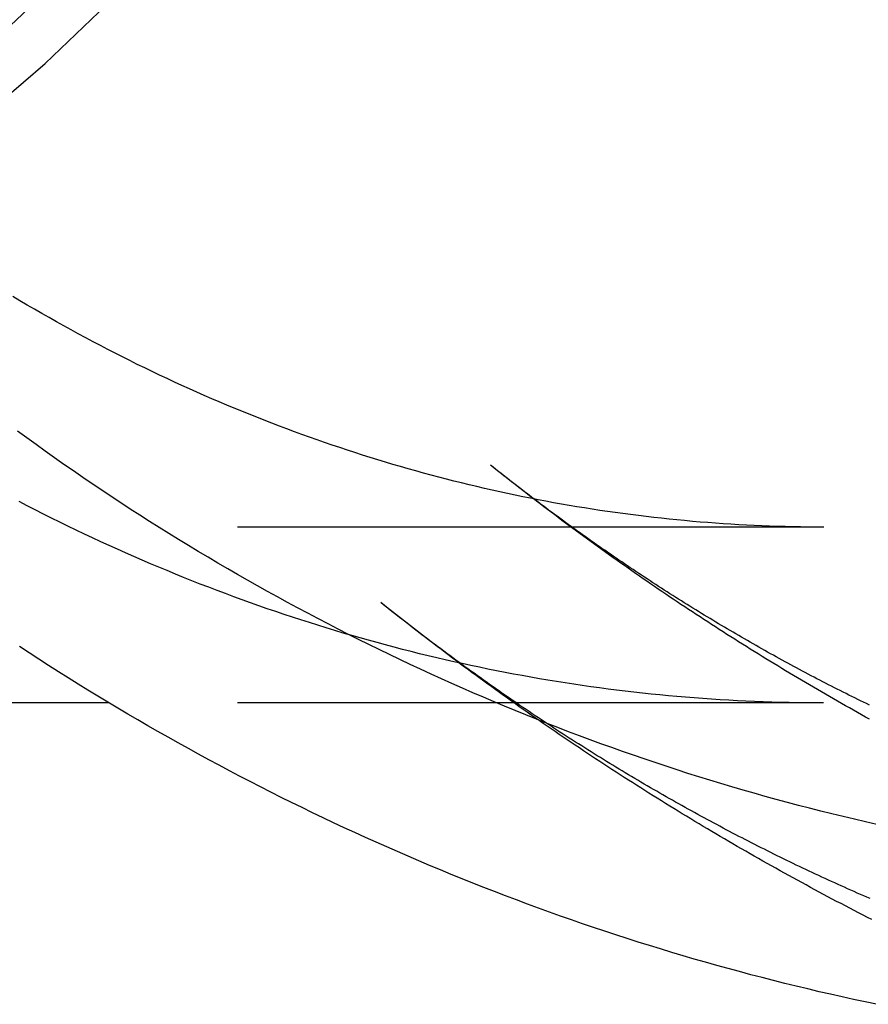
# Model space of a CAD drawing. Extents: x -21 to 59, y -25 to 234.
# Drawn here: x 14 to 21, y -24 to -15 of the extents above; entities that cross this region are included whole.
import ezdxf

# ---------------------------------------------------------------- set-up
doc = ezdxf.new("R2010")
doc.units = 0
doc.header["$LTSCALE"] = 20
doc.linetypes.add('VERDECKT', pattern=[0.375, 0.25, -0.125])
doc.layers.get('0').update_dxf_attribs({"linetype": 'CONTINUOUS'})
doc.layers.get('DEFPOINTS').update_dxf_attribs({"linetype": 'CONTINUOUS'})

# ---------------------------------------------------------------- blocks, each defined once
blk = doc.blocks.new('A$C08EA2D2B')
at = {"color": 1, "linetype": 'VERDECKT'}
for p, q in [((20.76305, -19.5), (9.04329, -19.5)), ((20.76295, -21), (14.66485, -21))]:
    blk.add_line(p, q, dxfattribs=at)
at = {"color": 3, "linetype": 'CONTINUOUS'}
blk.add_line((14.66485, -21), (9.04329, -21), dxfattribs=at)
at = {"color": 3}
for points in [[(21.214, -23.5704, 0), (21.1159, -23.5498, 0), (21.0179, -23.5287, 0), (20.9201, -23.5071, 0), (20.8223, -23.4851, 0), (20.7247, -23.4626, 0), (20.6271, -23.4396, 0), (20.5297, -23.4162, 0), (20.4325, -23.3922, 0), (20.3353, -23.3679, 0), (20.2383, -23.343, 0), (20.1414, -23.3177, 0), (20.0447, -23.2919, 0), (19.9481, -23.2657, 0), (19.8516, -23.239, 0), (19.7553, -23.2118, 0), (19.6591, -23.1842, 0), (19.5631, -23.1561, 0), (19.4672, -23.1276, 0), (19.3714, -23.0986, 0), (19.2759, -23.0691, 0), (19.1805, -23.0392, 0), (19.0852, -23.0089, 0), (18.9901, -22.978, 0), (18.8952, -22.9468, 0), (18.8004, -22.915, 0), (18.7058, -22.8829, 0), (18.6114, -22.8502, 0), (18.5172, -22.8172, 0), (18.4231, -22.7836, 0), (18.3292, -22.7497, 0), (18.2355, -22.7153, 0), (18.142, -22.6804, 0), (18.0487, -22.6451, 0), (17.9556, -22.6094, 0), (17.8626, -22.5732, 0), (17.7698, -22.5366, 0), (17.6773, -22.4996, 0), (17.5849, -22.4621, 0), (17.4927, -22.4242, 0), (17.4007, -22.3859, 0), (17.3089, -22.3472, 0), (17.2173, -22.308, 0), (17.1259, -22.2684, 0), (17.0347, -22.2283, 0), (16.9438, -22.1879, 0), (16.853, -22.147, 0), (16.7624, -22.1057, 0), (16.672, -22.064, 0), (16.5819, -22.0219, 0), (16.492, -21.9794, 0), (16.4022, -21.9364, 0), (16.3127, -21.8931, 0), (16.2234, -21.8493, 0), (16.1344, -21.8052, 0), (16.0455, -21.7606, 0), (15.9569, -21.7156, 0), (15.8685, -21.6702, 0), (15.7803, -21.6245, 0), (15.6924, -21.5783, 0), (15.6046, -21.5317, 0), (15.5172, -21.4847, 0), (15.4299, -21.4374, 0), (15.3429, -21.3896, 0), (15.2561, -21.3415, 0), (15.1695, -21.2929, 0), (15.0832, -21.244, 0), (14.9972, -21.1947, 0), (14.9113, -21.145, 0), (14.8258, -21.0949, 0), (14.7404, -21.0444, 0), (14.6553, -20.9936, 0), (14.5705, -20.9423, 0), (14.4859, -20.8907, 0), (14.4016, -20.8388, 0), (14.3175, -20.7864, 0), (14.2337, -20.7337, 0), (14.1501, -20.6806, 0), (14.0668, -20.6271, 0), (13.9837, -20.5733, 0), (13.9009, -20.5191, 0)], [(21.1741, -22.848, 0), (21.1364, -22.8288, 0), (21.0987, -22.8094, 0), (21.0611, -22.79, 0), (21.0235, -22.7706, 0), (20.986, -22.7511, 0), (20.9485, -22.7315, 0), (20.911, -22.7118, 0), (20.8736, -22.6922, 0), (20.8362, -22.6724, 0), (20.7989, -22.6526, 0), (20.7616, -22.6327, 0), (20.7244, -22.6128, 0), (20.6872, -22.5928, 0), (20.6501, -22.5728, 0), (20.613, -22.5527, 0), (20.5759, -22.5325, 0), (20.5389, -22.5123, 0), (20.5019, -22.492, 0), (20.465, -22.4717, 0), (20.4281, -22.4513, 0), (20.3913, -22.4308, 0), (20.3545, -22.4103, 0), (20.3178, -22.3897, 0), (20.2811, -22.3691, 0), (20.2444, -22.3484, 0), (20.2078, -22.3277, 0), (20.1713, -22.3069, 0), (20.1348, -22.286, 0), (20.0983, -22.2651, 0), (20.0619, -22.2442, 0), (20.0255, -22.2231, 0), (19.9892, -22.2021, 0), (19.9529, -22.1809, 0), (19.9167, -22.1597, 0), (19.8805, -22.1385, 0), (19.8444, -22.1172, 0), (19.8083, -22.0958, 0), (19.7722, -22.0744, 0), (19.7362, -22.053, 0), (19.7003, -22.0314, 0), (19.6644, -22.0099, 0), (19.6285, -21.9882, 0), (19.5927, -21.9665, 0), (19.557, -21.9448, 0), (19.5213, -21.923, 0), (19.4856, -21.9012, 0), (19.45, -21.8793, 0), (19.4144, -21.8573, 0), (19.3789, -21.8353, 0), (19.3434, -21.8132, 0), (19.308, -21.7911, 0), (19.2726, -21.7689, 0), (19.2373, -21.7467, 0), (19.202, -21.7244, 0), (19.1668, -21.7021, 0), (19.1316, -21.6797, 0), (19.0965, -21.6573, 0), (19.0614, -21.6348, 0), (19.0263, -21.6122, 0), (18.9914, -21.5896, 0), (18.9564, -21.567, 0), (18.9215, -21.5443, 0), (18.8867, -21.5215, 0), (18.8519, -21.4987, 0), (18.8172, -21.4759, 0), (18.7825, -21.453, 0), (18.7478, -21.43, 0), (18.7132, -21.407, 0), (18.6787, -21.3839, 0), (18.6442, -21.3608, 0), (18.6097, -21.3376, 0), (18.5753, -21.3144, 0), (18.541, -21.2912, 0), (18.5067, -21.2678, 0), (18.4724, -21.2445, 0), (18.4382, -21.221, 0), (18.4041, -21.1976, 0), (18.37, -21.1741, 0), (18.3359, -21.1505, 0), (18.3019, -21.1269, 0), (18.268, -21.1032, 0), (18.2341, -21.0795, 0), (18.2002, -21.0557, 0), (18.1664, -21.0319, 0), (18.1327, -21.008, 0), (18.099, -20.9841, 0), (18.0653, -20.9601, 0), (18.0317, -20.9361, 0), (17.9982, -20.9121, 0), (17.9647, -20.888, 0), (17.9312, -20.8638, 0), (17.8978, -20.8396, 0), (17.8645, -20.8153, 0), (17.8312, -20.791, 0), (17.7979, -20.7667, 0), (17.7647, -20.7423, 0), (17.7316, -20.7178, 0), (17.6985, -20.6933, 0), (17.6654, -20.6688, 0), (17.6324, -20.6442, 0), (17.5995, -20.6196, 0), (17.5666, -20.5949, 0), (17.5338, -20.5702, 0), (17.501, -20.5454, 0), (17.4683, -20.5206, 0), (17.4356, -20.4957, 0), (17.4029, -20.4708, 0), (17.3704, -20.4458, 0), (17.3378, -20.4208, 0), (17.3053, -20.3957, 0), (17.2729, -20.3706, 0), (17.2405, -20.3455, 0), (17.2082, -20.3203, 0), (17.176, -20.2951, 0), (17.1437, -20.2698, 0), (17.1116, -20.2445, 0), (17.0795, -20.2191, 0), (17.0474, -20.1937, 0), (17.0154, -20.1682, 0), (16.9834, -20.1427, 0)]]:
    blk.add_polyline3d(points, dxfattribs=at)
at = {"color": 1}
for points in [[(21.2167, -22.0359, 0), (21.1209, -22.0142, 0), (21.0251, -21.992, 0), (20.9295, -21.9692, 0), (20.834, -21.946, 0), (20.7386, -21.9223, 0), (20.6434, -21.8981, 0), (20.5483, -21.8735, 0), (20.4533, -21.8483, 0), (20.3585, -21.8227, 0), (20.2638, -21.7966, 0), (20.1693, -21.77, 0), (20.0749, -21.7429, 0), (19.9807, -21.7153, 0), (19.8866, -21.6873, 0), (19.7927, -21.6588, 0), (19.6989, -21.6298, 0), (19.6053, -21.6003, 0), (19.5118, -21.5704, 0), (19.4185, -21.5399, 0), (19.3254, -21.509, 0), (19.2325, -21.4777, 0), (19.1397, -21.4458, 0), (19.0471, -21.4135, 0), (18.9547, -21.3807, 0), (18.8625, -21.3475, 0), (18.7705, -21.3138, 0), (18.6786, -21.2796, 0), (18.5869, -21.245, 0), (18.4955, -21.2099, 0), (18.4042, -21.1744, 0), (18.3131, -21.1384, 0), (18.2222, -21.102, 0), (18.1315, -21.0651, 0), (18.041, -21.0278, 0), (17.9506, -20.99, 0), (17.8605, -20.9517, 0), (17.7706, -20.9131, 0), (17.6809, -20.8739, 0), (17.5914, -20.8344, 0), (17.5021, -20.7944, 0), (17.4131, -20.7539, 0), (17.3242, -20.7131, 0), (17.2355, -20.6718, 0), (17.1471, -20.63, 0), (17.0589, -20.5878, 0), (16.9709, -20.5452, 0), (16.8831, -20.5022, 0), (16.7956, -20.4588, 0), (16.7082, -20.4149, 0), (16.6211, -20.3706, 0), (16.5342, -20.3259, 0), (16.4476, -20.2807, 0), (16.3612, -20.2352, 0), (16.275, -20.1892, 0), (16.189, -20.1428, 0), (16.1033, -20.096, 0), (16.0179, -20.0488, 0), (15.9326, -20.0012, 0), (15.8477, -19.9532, 0), (15.7629, -19.9047, 0), (15.6784, -19.8559, 0), (15.5942, -19.8066, 0), (15.5102, -19.757, 0), (15.4264, -19.707, 0), (15.3429, -19.6565, 0), (15.2597, -19.6057, 0), (15.1767, -19.5545, 0), (15.094, -19.5028, 0), (15.0115, -19.4508, 0), (14.9293, -19.3984, 0), (14.8474, -19.3456, 0), (14.7657, -19.2925, 0), (14.6843, -19.2389, 0), (14.6032, -19.185, 0), (14.5224, -19.1307, 0), (14.4418, -19.0759, 0), (14.3615, -19.0209, 0), (14.2814, -18.9654, 0), (14.2017, -18.9096, 0), (14.1222, -18.8534, 0), (14.043, -18.7968, 0), (13.9641, -18.7399, 0), (13.8855, -18.6826, 0)], [(20.763, -21, 0), (20.6893, -20.9998, 0), (20.6156, -20.9992, 0), (20.542, -20.9983, 0), (20.4683, -20.997, 0), (20.3947, -20.9952, 0), (20.321, -20.9932, 0), (20.2474, -20.9907, 0), (20.1737, -20.9878, 0), (20.1001, -20.9846, 0), (20.0265, -20.981, 0), (19.9529, -20.977, 0), (19.8793, -20.9726, 0), (19.8056, -20.9679, 0), (19.7321, -20.9627, 0), (19.6585, -20.9572, 0), (19.5849, -20.9513, 0), (19.5114, -20.9451, 0), (19.4378, -20.9384, 0), (19.3643, -20.9314, 0), (19.2908, -20.924, 0), (19.2173, -20.9162, 0), (19.1438, -20.908, 0), (19.0704, -20.8994, 0), (18.9969, -20.8905, 0), (18.9235, -20.8812, 0), (18.8501, -20.8715, 0), (18.7768, -20.8614, 0), (18.7034, -20.8509, 0), (18.6301, -20.8401, 0), (18.5568, -20.8289, 0), (18.4836, -20.8173, 0), (18.4104, -20.8053, 0), (18.3371, -20.7929, 0), (18.264, -20.7802, 0), (18.1908, -20.767, 0), (18.1177, -20.7535, 0), (18.0447, -20.7396, 0), (17.9716, -20.7254, 0), (17.8986, -20.7107, 0), (17.8256, -20.6957, 0), (17.7527, -20.6803, 0), (17.6798, -20.6645, 0), (17.607, -20.6483, 0), (17.5342, -20.6318, 0), (17.4614, -20.6148, 0), (17.3887, -20.5975, 0), (17.316, -20.5798, 0), (17.2433, -20.5617, 0), (17.1707, -20.5433, 0), (17.0982, -20.5244, 0), (17.0257, -20.5052, 0), (16.9532, -20.4856, 0), (16.8808, -20.4656, 0), (16.8085, -20.4452, 0), (16.7362, -20.4245, 0), (16.6639, -20.4034, 0), (16.5917, -20.3819, 0), (16.5196, -20.36, 0), (16.4475, -20.3377, 0), (16.3755, -20.315, 0), (16.3035, -20.292, 0), (16.2316, -20.2686, 0), (16.1597, -20.2448, 0), (16.0879, -20.2206, 0), (16.0162, -20.196, 0), (15.9445, -20.1711, 0), (15.8729, -20.1458, 0), (15.8014, -20.1201, 0), (15.7299, -20.094, 0), (15.6585, -20.0675, 0), (15.5871, -20.0407, 0), (15.5159, -20.0134, 0), (15.4447, -19.9858, 0), (15.3735, -19.9578, 0), (15.3025, -19.9294, 0), (15.2315, -19.9007, 0), (15.1605, -19.8715, 0), (15.0897, -19.842, 0), (15.0189, -19.8121, 0), (14.9482, -19.7818, 0), (14.8776, -19.7511, 0), (14.8071, -19.7201, 0), (14.7366, -19.6886, 0), (14.6662, -19.6568, 0), (14.5959, -19.6246, 0), (14.5257, -19.592, 0), (14.4556, -19.559, 0), (14.3856, -19.5257, 0), (14.3156, -19.4919, 0), (14.2458, -19.4578, 0), (14.176, -19.4233, 0), (14.1063, -19.3884, 0), (14.0368, -19.3532, 0), (13.9673, -19.3175, 0), (13.8979, -19.2815, 0)], [(20.763, -19.5, 0), (20.6971, -19.4998, 0), (20.6312, -19.4993, 0), (20.5653, -19.4985, 0), (20.4994, -19.4973, 0), (20.4335, -19.4958, 0), (20.3675, -19.4939, 0), (20.3016, -19.4917, 0), (20.2357, -19.4891, 0), (20.1698, -19.4863, 0), (20.1039, -19.483, 0), (20.038, -19.4795, 0), (19.9721, -19.4756, 0), (19.9062, -19.4713, 0), (19.8403, -19.4667, 0), (19.7744, -19.4618, 0), (19.7085, -19.4566, 0), (19.6426, -19.4509, 0), (19.5768, -19.445, 0), (19.5109, -19.4387, 0), (19.4451, -19.4321, 0), (19.3793, -19.4251, 0), (19.3135, -19.4178, 0), (19.2477, -19.4101, 0), (19.1819, -19.4021, 0), (19.1161, -19.3938, 0), (19.0503, -19.3851, 0), (18.9846, -19.3761, 0), (18.9189, -19.3667, 0), (18.8532, -19.357, 0), (18.7875, -19.347, 0), (18.7218, -19.3366, 0), (18.6561, -19.3258, 0), (18.5905, -19.3148, 0), (18.5249, -19.3033, 0), (18.4593, -19.2916, 0), (18.3937, -19.2795, 0), (18.3282, -19.267, 0), (18.2627, -19.2542, 0), (18.1972, -19.2411, 0), (18.1317, -19.2276, 0), (18.0663, -19.2137, 0), (18.0009, -19.1996, 0), (17.9355, -19.1851, 0), (17.8701, -19.1702, 0), (17.8048, -19.155, 0), (17.7395, -19.1394, 0), (17.6742, -19.1235, 0), (17.609, -19.1073, 0), (17.5438, -19.0907, 0), (17.4786, -19.0738, 0), (17.4134, -19.0565, 0), (17.3483, -19.0389, 0), (17.2833, -19.0209, 0), (17.2182, -19.0026, 0), (17.1532, -18.9839, 0), (17.0883, -18.9649, 0), (17.0234, -18.9455, 0), (16.9585, -18.9258, 0), (16.8936, -18.9058, 0), (16.8288, -18.8854, 0), (16.7641, -18.8647, 0), (16.6993, -18.8436, 0), (16.6347, -18.8221, 0), (16.57, -18.8004, 0), (16.5054, -18.7782, 0), (16.4409, -18.7557, 0), (16.3764, -18.7329, 0), (16.3119, -18.7097, 0), (16.2475, -18.6862, 0), (16.1832, -18.6624, 0), (16.1188, -18.6381, 0), (16.0546, -18.6136, 0), (15.9904, -18.5887, 0), (15.9262, -18.5634, 0), (15.8621, -18.5378, 0), (15.798, -18.5118, 0), (15.734, -18.4855, 0), (15.6701, -18.4588, 0), (15.6062, -18.4318, 0), (15.5423, -18.4045, 0), (15.4785, -18.3768, 0), (15.4148, -18.3487, 0), (15.3511, -18.3203, 0), (15.2875, -18.2915, 0), (15.224, -18.2624, 0), (15.1605, -18.233, 0), (15.097, -18.2031, 0), (15.0337, -18.173, 0), (14.9704, -18.1424, 0), (14.9071, -18.1116, 0), (14.844, -18.0803, 0), (14.7809, -18.0487, 0), (14.7179, -18.0168, 0), (14.6549, -17.9845, 0), (14.592, -17.9518, 0), (14.5292, -17.9188, 0), (14.4665, -17.8855, 0), (14.4038, -17.8518, 0), (14.3413, -17.8177, 0), (14.2788, -17.7833, 0), (14.2164, -17.7486, 0), (14.154, -17.7134, 0), (14.0918, -17.678, 0), (14.0297, -17.6422, 0), (13.9676, -17.606, 0), (13.9056, -17.5695, 0), (13.8437, -17.5326, 0)], [(21.1535, -21.0177, 0), (21.1285, -21.0057, 0), (21.1036, -20.9936, 0), (21.0787, -20.9814, 0), (21.0538, -20.9692, 0), (21.0288, -20.957, 0), (21.0039, -20.9447, 0), (20.979, -20.9323, 0), (20.9541, -20.9199, 0), (20.9293, -20.9075, 0), (20.9044, -20.895, 0), (20.8795, -20.8825, 0), (20.8546, -20.8699, 0), (20.8298, -20.8572, 0), (20.8049, -20.8445, 0), (20.7801, -20.8318, 0), (20.7553, -20.819, 0), (20.7305, -20.8061, 0), (20.7056, -20.7932, 0), (20.6808, -20.7803, 0), (20.656, -20.7673, 0), (20.6312, -20.7542, 0), (20.6065, -20.7411, 0), (20.5817, -20.728, 0), (20.5569, -20.7148, 0), (20.5321, -20.7015, 0), (20.5074, -20.6882, 0), (20.4827, -20.6749, 0), (20.4579, -20.6615, 0), (20.4332, -20.648, 0), (20.4085, -20.6345, 0), (20.3838, -20.6209, 0), (20.3591, -20.6073, 0), (20.3344, -20.5937, 0), (20.3097, -20.58, 0), (20.285, -20.5662, 0), (20.2603, -20.5524, 0), (20.2357, -20.5385, 0), (20.211, -20.5246, 0), (20.1864, -20.5107, 0), (20.1618, -20.4967, 0), (20.1372, -20.4826, 0), (20.1125, -20.4685, 0), (20.0879, -20.4543, 0), (20.0633, -20.4401, 0), (20.0388, -20.4258, 0), (20.0142, -20.4115, 0), (19.9896, -20.3972, 0), (19.9651, -20.3827, 0), (19.9405, -20.3683, 0), (19.916, -20.3538, 0), (19.8915, -20.3392, 0), (19.8669, -20.3246, 0), (19.8424, -20.3099, 0), (19.8179, -20.2952, 0), (19.7935, -20.2804, 0), (19.769, -20.2656, 0), (19.7445, -20.2507, 0), (19.7201, -20.2358, 0), (19.6956, -20.2208, 0), (19.6712, -20.2058, 0), (19.6468, -20.1907, 0), (19.6223, -20.1756, 0), (19.5979, -20.1604, 0), (19.5735, -20.1451, 0), (19.5492, -20.1299, 0), (19.5248, -20.1145, 0), (19.5004, -20.0991, 0), (19.4761, -20.0837, 0), (19.4517, -20.0682, 0), (19.4274, -20.0527, 0), (19.4031, -20.0371, 0), (19.3788, -20.0214, 0), (19.3545, -20.0058, 0), (19.3302, -19.99, 0), (19.3059, -19.9742, 0), (19.2817, -19.9584, 0), (19.2574, -19.9425, 0), (19.2332, -19.9265, 0), (19.209, -19.9105, 0), (19.1847, -19.8945, 0), (19.1605, -19.8784, 0), (19.1363, -19.8622, 0), (19.1122, -19.846, 0), (19.088, -19.8298, 0), (19.0638, -19.8135, 0), (19.0397, -19.7971, 0), (19.0156, -19.7807, 0), (18.9915, -19.7643, 0), (18.9673, -19.7478, 0), (18.9433, -19.7312, 0), (18.9192, -19.7146, 0), (18.8951, -19.698, 0), (18.8711, -19.6812, 0), (18.847, -19.6645, 0), (18.823, -19.6477, 0), (18.799, -19.6308, 0), (18.775, -19.6139, 0), (18.751, -19.5969, 0), (18.727, -19.5799, 0), (18.703, -19.5629, 0), (18.6791, -19.5457, 0), (18.6551, -19.5286, 0), (18.6312, -19.5114, 0), (18.6073, -19.4941, 0), (18.5834, -19.4768, 0), (18.5595, -19.4594, 0), (18.5357, -19.442, 0), (18.5118, -19.4245, 0), (18.488, -19.407, 0), (18.4641, -19.3894, 0), (18.4403, -19.3718, 0), (18.4165, -19.3541, 0), (18.3927, -19.3364, 0), (18.369, -19.3186, 0), (18.3452, -19.3008, 0), (18.3215, -19.2829, 0), (18.2977, -19.2649, 0), (18.274, -19.247, 0), (18.2503, -19.2289, 0), (18.2266, -19.2108, 0), (18.203, -19.1927, 0), (18.1793, -19.1745, 0), (18.1557, -19.1563, 0), (18.1321, -19.138, 0), (18.1085, -19.1197, 0), (18.0849, -19.1013, 0), (18.0613, -19.0828, 0), (18.0377, -19.0643, 0), (18.0142, -19.0458, 0), (17.9906, -19.0272, 0), (17.9671, -19.0086, 0), (17.9436, -18.9899, 0), (17.9201, -18.9711, 0)], [(21.1555, -21.1394, 0), (21.1209, -21.1202, 0), (21.0864, -21.101, 0), (21.0519, -21.0816, 0), (21.0174, -21.0623, 0), (20.983, -21.0429, 0), (20.9487, -21.0234, 0), (20.9143, -21.0039, 0), (20.8801, -20.9843, 0), (20.8458, -20.9647, 0), (20.8116, -20.945, 0), (20.7775, -20.9252, 0), (20.7434, -20.9055, 0), (20.7093, -20.8856, 0), (20.6753, -20.8657, 0), (20.6413, -20.8458, 0), (20.6074, -20.8258, 0), (20.5735, -20.8057, 0), (20.5396, -20.7856, 0), (20.5058, -20.7654, 0), (20.4721, -20.7452, 0), (20.4384, -20.725, 0), (20.4047, -20.7047, 0), (20.3711, -20.6843, 0), (20.3375, -20.6639, 0), (20.304, -20.6434, 0), (20.2705, -20.6229, 0), (20.237, -20.6023, 0), (20.2036, -20.5817, 0), (20.1703, -20.561, 0), (20.137, -20.5403, 0), (20.1037, -20.5195, 0), (20.0705, -20.4987, 0), (20.0373, -20.4779, 0), (20.0042, -20.4569, 0), (19.9711, -20.436, 0), (19.938, -20.4149, 0), (19.9051, -20.3939, 0), (19.8721, -20.3727, 0), (19.8392, -20.3516, 0), (19.8063, -20.3303, 0), (19.7735, -20.3091, 0), (19.7408, -20.2877, 0), (19.708, -20.2664, 0), (19.6754, -20.245, 0), (19.6427, -20.2235, 0), (19.6101, -20.202, 0), (19.5776, -20.1804, 0), (19.5451, -20.1588, 0), (19.5127, -20.1371, 0), (19.4803, -20.1154, 0), (19.4479, -20.0937, 0), (19.4156, -20.0719, 0), (19.3833, -20.05, 0), (19.3511, -20.0281, 0), (19.3189, -20.0062, 0), (19.2868, -19.9842, 0), (19.2547, -19.9621, 0), (19.2227, -19.94, 0), (19.1907, -19.9179, 0), (19.1588, -19.8957, 0), (19.1269, -19.8735, 0), (19.0951, -19.8512, 0), (19.0633, -19.8289, 0), (19.0315, -19.8065, 0), (18.9998, -19.7841, 0), (18.9681, -19.7616, 0), (18.9365, -19.7391, 0), (18.905, -19.7165, 0), (18.8735, -19.6939, 0), (18.842, -19.6713, 0), (18.8106, -19.6486, 0), (18.7792, -19.6259, 0), (18.7479, -19.6031, 0), (18.7166, -19.5802, 0), (18.6853, -19.5574, 0), (18.6542, -19.5344, 0), (18.623, -19.5115, 0), (18.5919, -19.4885, 0), (18.5609, -19.4654, 0), (18.5299, -19.4423, 0), (18.499, -19.4192, 0), (18.4681, -19.396, 0), (18.4372, -19.3727, 0), (18.4064, -19.3495, 0), (18.3756, -19.3261, 0), (18.3449, -19.3028, 0), (18.3143, -19.2794, 0), (18.2837, -19.2559, 0), (18.2531, -19.2324, 0), (18.2226, -19.2089, 0), (18.1921, -19.1853, 0), (18.1617, -19.1617, 0), (18.1313, -19.138, 0), (18.101, -19.1143, 0), (18.0708, -19.0905, 0), (18.0405, -19.0667, 0), (18.0104, -19.0429, 0), (17.9802, -19.019, 0), (17.9502, -18.9951, 0), (17.9201, -18.9711, 0)], [(21.1601, -22.6692, 0), (21.1326, -22.6573, 0), (21.1051, -22.6453, 0), (21.0776, -22.6333, 0), (21.0501, -22.6213, 0), (21.0226, -22.6092, 0), (20.9952, -22.597, 0), (20.9677, -22.5848, 0), (20.9403, -22.5726, 0), (20.9128, -22.5602, 0), (20.8854, -22.5479, 0), (20.858, -22.5354, 0), (20.8306, -22.523, 0), (20.8032, -22.5104, 0), (20.7758, -22.4979, 0), (20.7484, -22.4852, 0), (20.721, -22.4725, 0), (20.6937, -22.4598, 0), (20.6663, -22.447, 0), (20.639, -22.4341, 0), (20.6116, -22.4212, 0), (20.5843, -22.4082, 0), (20.557, -22.3952, 0), (20.5297, -22.3822, 0), (20.5024, -22.369, 0), (20.4751, -22.3558, 0), (20.4478, -22.3426, 0), (20.4205, -22.3293, 0), (20.3933, -22.316, 0), (20.366, -22.3026, 0), (20.3388, -22.2891, 0), (20.3115, -22.2756, 0), (20.2843, -22.2621, 0), (20.2571, -22.2485, 0), (20.2299, -22.2348, 0), (20.2027, -22.2211, 0), (20.1755, -22.2073, 0), (20.1484, -22.1935, 0), (20.1212, -22.1796, 0), (20.0941, -22.1657, 0), (20.0669, -22.1517, 0), (20.0398, -22.1377, 0), (20.0127, -22.1236, 0), (19.9856, -22.1094, 0), (19.9585, -22.0952, 0), (19.9314, -22.081, 0), (19.9043, -22.0666, 0), (19.8773, -22.0523, 0), (19.8502, -22.0379, 0), (19.8232, -22.0234, 0), (19.7961, -22.0089, 0), (19.7691, -21.9943, 0), (19.7421, -21.9796, 0), (19.7151, -21.965, 0), (19.6881, -21.9502, 0), (19.6612, -21.9354, 0), (19.6342, -21.9206, 0), (19.6073, -21.9057, 0), (19.5803, -21.8907, 0), (19.5534, -21.8757, 0), (19.5265, -21.8606, 0), (19.4996, -21.8455, 0), (19.4727, -21.8303, 0), (19.4458, -21.8151, 0), (19.4189, -21.7998, 0), (19.3921, -21.7845, 0), (19.3653, -21.7691, 0), (19.3384, -21.7536, 0), (19.3116, -21.7381, 0), (19.2848, -21.7226, 0), (19.258, -21.707, 0), (19.2312, -21.6913, 0), (19.2045, -21.6756, 0), (19.1777, -21.6598, 0), (19.151, -21.644, 0), (19.1243, -21.6281, 0), (19.0975, -21.6122, 0), (19.0708, -21.5962, 0), (19.0442, -21.5802, 0), (19.0175, -21.5641, 0), (18.9908, -21.5479, 0), (18.9642, -21.5317, 0), (18.9375, -21.5155, 0), (18.9109, -21.4992, 0), (18.8843, -21.4828, 0), (18.8577, -21.4664, 0), (18.8311, -21.4499, 0), (18.8046, -21.4334, 0), (18.778, -21.4168, 0), (18.7515, -21.4002, 0), (18.7249, -21.3835, 0), (18.6984, -21.3667, 0), (18.6719, -21.3499, 0), (18.6454, -21.3331, 0), (18.619, -21.3162, 0), (18.5925, -21.2992, 0), (18.5661, -21.2822, 0), (18.5396, -21.2651, 0), (18.5132, -21.248, 0), (18.4868, -21.2308, 0), (18.4605, -21.2136, 0), (18.4341, -21.1963, 0), (18.4077, -21.179, 0), (18.3814, -21.1616, 0), (18.3551, -21.1442, 0), (18.3288, -21.1267, 0), (18.3025, -21.1091, 0), (18.2762, -21.0915, 0), (18.2499, -21.0738, 0), (18.2237, -21.0561, 0), (18.1975, -21.0384, 0), (18.1712, -21.0205, 0), (18.145, -21.0027, 0), (18.1189, -20.9847, 0), (18.0927, -20.9667, 0), (18.0665, -20.9487, 0), (18.0404, -20.9306, 0), (18.0143, -20.9125, 0), (17.9882, -20.8943, 0), (17.9621, -20.876, 0), (17.936, -20.8577, 0), (17.9099, -20.8394, 0), (17.8839, -20.8209, 0), (17.8579, -20.8025, 0), (17.8319, -20.784, 0), (17.8059, -20.7654, 0), (17.7799, -20.7468, 0), (17.754, -20.7281, 0), (17.728, -20.7093, 0), (17.7021, -20.6905, 0), (17.6762, -20.6717, 0), (17.6503, -20.6528, 0), (17.6244, -20.6339, 0), (17.5986, -20.6149, 0), (17.5727, -20.5958, 0), (17.5469, -20.5767, 0), (17.5211, -20.5575, 0), (17.4953, -20.5383, 0), (17.4696, -20.519, 0), (17.4438, -20.4997, 0), (17.4181, -20.4803, 0), (17.3924, -20.4609, 0), (17.3667, -20.4414, 0), (17.341, -20.4219, 0), (17.3153, -20.4023, 0), (17.2897, -20.3826, 0), (17.2641, -20.3629, 0), (17.2385, -20.3432, 0), (17.2129, -20.3234, 0), (17.1873, -20.3035, 0), (17.1618, -20.2836, 0), (17.1362, -20.2636, 0), (17.1107, -20.2436, 0), (17.0852, -20.2235, 0), (17.0597, -20.2034, 0), (17.0343, -20.1832, 0), (17.0088, -20.163, 0), (16.9834, -20.1427, 0)]]:
    blk.add_polyline3d(points, dxfattribs=at)
at = {"color": 1, "linetype": 'VERDECKT'}
blk.add_circle((0, 0), 20.56256, dxfattribs=at)
for radius, start, end in [(21, 270, 90), (19.5, 90, 346.204285), (19.05683, 10.379418, 349.620582)]:
    blk.add_arc((0, 0), radius, start, end, dxfattribs=at)

msp = doc.modelspace()

# ---------------------------------------------------------------- block references
at = {"layer": 'DEFPOINTS'}
msp.add_blockref('A$C08EA2D2B', (0, 0, 5.0655), dxfattribs=at)

doc.saveas('drawing.dxf')
